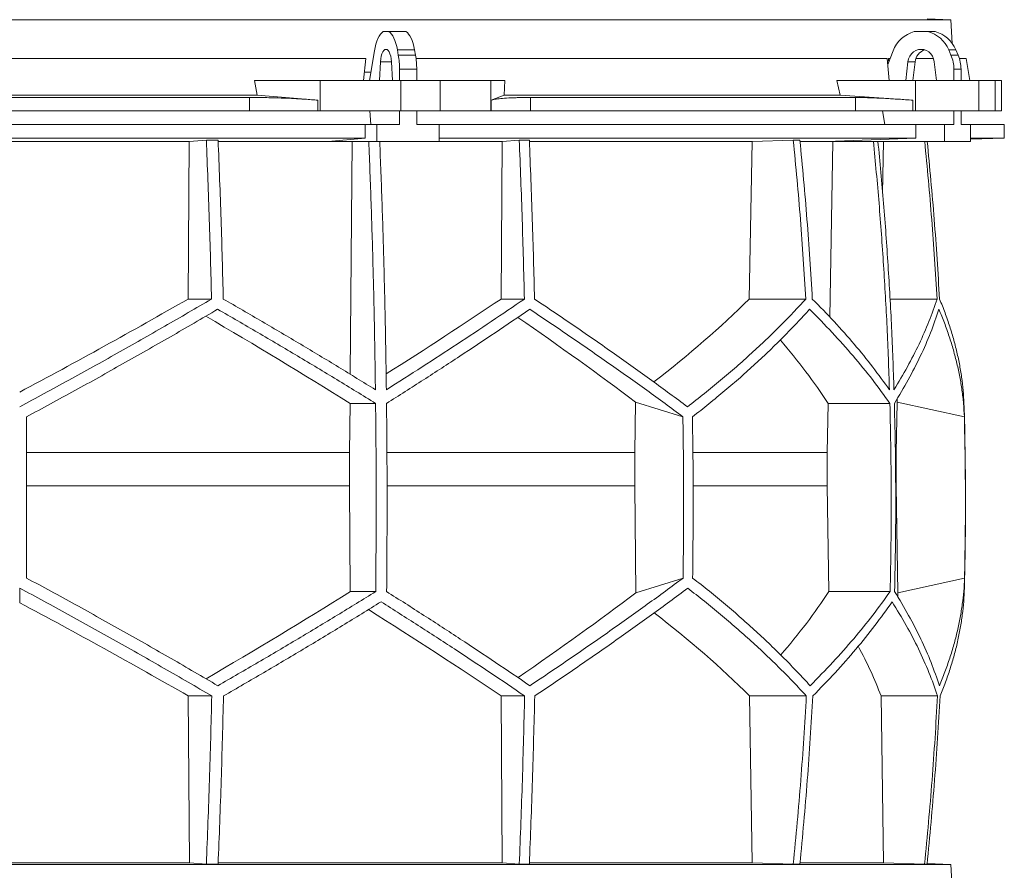
# Model space of a CAD drawing. Units: millimetres. Extents: x 1417 to 5883, y 2001 to 4399.
# Drawn here: x 2000 to 2583, y 2551 to 3055 of the extents above; entities that cross this region are included whole.
import ezdxf

# ---------------------------------------------------------------- set-up
doc = ezdxf.new("R2010")
doc.units = ezdxf.units.MM

msp = doc.modelspace()

# ---------------------------------------------------------------- linework, layer by layer
at = {"color": 7, "linetype": 'Continuous', "lineweight": 15}
for p, q in [((2551.43, 3054.5), (2537.32, 3054.99)), ((2551.43, 3054.5), (1448.57, 3054.5)), ((2552.17, 3040.48), (2551.43, 3054.5)), ((2218.55, 3047.5), (2215.2, 3047.5)), ((2218.55, 3047.5), (2228.72, 3047.5)), ((2537.8, 3047.5), (2529.69, 3047.5)), ((2537.8, 3047.5), (2542.01, 3047.5)), ((2210.01, 3036.12), (2207.14, 3018.5)), ((2224.19, 3033.62), (2223.64, 3036.74)), ((2223.64, 3036.74), (2233.8, 3036.74)), ((2224.19, 3033.62), (2234.36, 3033.62)), ((2234.36, 3033.62), (2233.8, 3036.74)), ((2517.16, 3036.12), (2513.98, 3028.02)), ((2551.42, 3033.62), (2550.07, 3036.74)), ((2550.07, 3036.74), (2554.28, 3036.74)), ((2551.42, 3033.62), (2555.63, 3033.62)), ((2555.63, 3033.62), (2554.28, 3036.74)), ((2204.91, 3031.5), (1795.09, 3031.5)), ((2204.91, 3031.5), (2203.65, 3018.5)), ((2213.65, 3029.61), (2213.09, 3018.5)), ((2220.66, 3018.5), (2220.1, 3029.61)), ((2513.66, 3031.5), (2234.68, 3031.5)), ((2513.66, 3031.5), (2514.86, 3018.5)), ((2515.35, 3031.5), (2514.41, 3031.5)), ((2525.96, 3029.61), (2524.61, 3018.5)), ((2530.17, 3029.61), (2525.96, 3029.61)), ((2530.17, 3029.61), (2528.82, 3018.5)), ((2541.09, 3031.5), (2530.61, 3031.5)), ((2542.88, 3018.5), (2541.53, 3029.61)), ((2560.33, 3031.5), (2556.41, 3031.5)), ((2562.63, 3018.5), (2560.33, 3031.5)), ((2207.96, 3023.5), (2204.16, 3023.5)), ((2224.91, 3025.17), (2235.07, 3025.17)), ((2224.91, 3018.5), (2224.91, 3025.17)), ((2235.07, 3018.5), (2235.07, 3025.17)), ((2553.15, 3025.17), (2557.36, 3025.17)), ((2553.15, 3018.5), (2553.15, 3025.17)), ((2557.36, 3018.5), (2557.36, 3025.17)), ((2140.64, 3009.89), (2139, 3018.5)), ((2177.84, 3018.5), (2139, 3018.5)), ((2177.84, 3000.5), (2177.84, 3018.5)), ((2177.84, 3018.5), (2225.65, 3018.5)), ((2225.65, 3018.5), (2225.65, 3000.5)), ((2248.88, 3018.5), (2225.65, 3018.5)), ((2248.88, 3000.5), (2248.88, 3018.5)), ((2248.88, 3018.5), (2278.98, 3018.5)), ((2278.98, 3018.5), (2278.98, 3000.5)), ((2287.22, 3018.5), (2278.98, 3018.5)), ((2287.22, 3018.5), (2286.87, 3009.89)), ((2485.76, 3009.89), (2483.79, 3018.5)), ((2530.48, 3018.5), (2483.79, 3018.5)), ((2530.48, 3000.5), (2530.48, 3018.5)), ((2530.48, 3018.5), (2568, 3018.5)), ((2568, 3018.5), (2568, 3000.5)), ((2577.62, 3018.5), (2568, 3018.5)), ((2577.62, 3000.5), (2577.62, 3018.5)), ((2577.62, 3018.5), (2581.42, 3018.5)), ((2581.42, 3000.5), (2581.42, 3018.5)), ((2140.64, 3009.89), (1859.36, 3009.89)), ((2136.1, 3008.5), (1863.9, 3008.5)), ((2136.1, 3000.5), (2136.1, 3008.5)), ((2176.51, 3006.92), (2140.64, 3009.89)), ((2286.87, 3009.89), (2279.26, 3006.92)), ((2485.76, 3009.89), (2286.87, 3009.89)), ((2302.43, 3008.5), (2302.43, 3000.5)), ((2494.91, 3008.5), (2302.43, 3008.5)), ((2528.89, 3006.92), (2485.76, 3009.89)), ((2494.91, 3000.5), (2494.91, 3008.5)), ((2176.51, 3006.92), (2176.51, 3000.5)), ((2279.26, 3000.5), (2279.26, 3006.92)), ((2528.89, 3006.92), (2528.89, 3000.5)), ((2136.1, 3000.5), (1863.9, 3000.5)), ((2176.51, 3000.5), (2136.1, 3000.5)), ((2177.84, 3000.5), (2176.51, 3000.5)), ((2225.65, 3000.5), (2177.84, 3000.5)), ((2207.41, 3000.5), (2207.95, 2992.5)), ((2224.91, 2992.5), (2224.91, 3000.5)), ((2248.88, 3000.5), (2225.65, 3000.5)), ((2235.07, 2992.5), (2235.07, 3000.5)), ((2278.98, 3000.5), (2248.88, 3000.5)), ((2279.26, 3000.5), (2278.98, 3000.5)), ((2302.43, 3000.5), (2279.26, 3000.5)), ((2494.91, 3000.5), (2302.43, 3000.5)), ((2528.89, 3000.5), (2494.91, 3000.5)), ((2510.89, 3000.5), (2512.2, 2992.5)), ((2530.48, 3000.5), (2528.89, 3000.5)), ((2568, 3000.5), (2530.48, 3000.5)), ((2553.15, 2992.5), (2553.15, 3000.5)), ((2557.36, 2992.5), (2557.36, 3000.5)), ((2577.62, 3000.5), (2568, 3000.5)), ((2581.42, 3000.5), (2577.62, 3000.5)), ((2204.5, 2992.5), (1795.5, 2992.5)), ((2204.5, 2992.5), (2204.5, 2984.5)), ((2204.5, 2992.5), (2211.52, 2992.5)), ((2211.52, 2992.5), (2211.52, 2982.5)), ((2224.91, 2992.5), (2211.52, 2992.5)), ((2248.47, 2992.5), (2235.07, 2992.5)), ((2248.47, 2982.5), (2248.47, 2992.5)), ((2530.65, 2992.5), (2248.47, 2992.5)), ((2530.65, 2992.5), (2530.65, 2984.5)), ((2530.65, 2992.5), (2547.6, 2992.5)), ((2547.6, 2992.5), (2547.6, 2982.5)), ((2553.15, 2992.5), (2547.6, 2992.5)), ((2562.91, 2992.5), (2557.36, 2992.5)), ((2562.91, 2982.5), (2562.91, 2992.5)), ((2583, 2992.5), (2562.91, 2992.5)), ((2583, 2984.5), (2583, 2992.5)), ((2204.5, 2984.5), (1795.5, 2984.5)), ((1899.56, 2982.39), (2100.44, 2982.39)), ((2099.71, 2889.2), (2100.44, 2982.39)), ((2100.44, 2982.39), (2110.52, 2983.3)), ((2117.49, 2983.3), (2110.52, 2983.3)), ((2117.56, 2982.39), (2196.78, 2982.39)), ((2204.5, 2984.5), (2182.56, 2982.5)), ((2182.56, 2982.5), (2211.52, 2982.5)), ((2195.73, 2844.64), (2196.78, 2982.39)), ((2196.78, 2982.39), (2197.95, 2982.5)), ((2211.52, 2982.5), (2248.47, 2982.5)), ((2213.25, 2982.39), (2285.74, 2982.39)), ((2530.65, 2984.5), (2248.47, 2984.5)), ((2285.01, 2889.2), (2285.74, 2982.39)), ((2285.74, 2982.39), (2295.8, 2983.3)), ((2301.77, 2983.3), (2295.8, 2983.3)), ((2301.9, 2982.39), (2433.72, 2982.39)), ((2431.97, 2889.2), (2433.72, 2982.39)), ((2433.72, 2982.39), (2458.07, 2983.3)), ((2461.95, 2983.3), (2458.07, 2983.3)), ((2462.14, 2982.39), (2481.54, 2982.39)), ((2530.65, 2984.5), (2477.7, 2982.5)), ((2477.7, 2982.5), (2547.6, 2982.5)), ((2479.62, 2878.5), (2481.54, 2982.39)), ((2481.54, 2982.39), (2484.36, 2982.5)), ((2508.26, 2982.39), (2511.52, 2982.39)), ((2510.95, 2951.92), (2511.52, 2982.39)), ((2511.52, 2982.39), (2514.38, 2982.5)), ((2547.6, 2982.5), (2562.91, 2982.5)), ((2562.91, 2983.8), (2583, 2984.5)), ((2583, 2984.5), (2562.91, 2984.5)), ((2099.71, 2889.2), (2113.59, 2889.2)), ((2285.01, 2889.2), (2298.85, 2889.2)), ((2431.97, 2889.2), (2465.47, 2889.2)), ((2515.3, 2889.2), (2543.19, 2889.2)), ((2364.57, 2828.21), (2364.15, 2798.42)), ((2392.69, 2819.42), (2364.57, 2828.21)), ((2519.58, 2828.21), (2518.98, 2798.42)), ((2559.35, 2819.42), (2519.58, 2828.21)), ((2195.37, 2798.42), (2195.6, 2827.42)), ((2195.6, 2827.42), (2210.74, 2827.42)), ((2478.14, 2798.42), (2478.68, 2827.42)), ((2478.68, 2827.42), (2515.24, 2827.42)), ((2195.37, 2798.42), (2004, 2798.42)), ((2195.37, 2778.57), (2195.37, 2798.42)), ((2364.15, 2798.42), (2217.51, 2798.42)), ((2364.15, 2798.42), (2364.15, 2778.57)), ((2478.14, 2798.42), (2398.66, 2798.42)), ((2478.14, 2778.57), (2478.14, 2798.42)), ((2518.98, 2798.42), (2518.67, 2798.42)), ((2518.98, 2798.42), (2518.98, 2778.57)), ((2195.37, 2778.57), (2004, 2778.57)), ((2195.77, 2715.99), (2195.37, 2778.57)), ((2364.15, 2778.57), (2364.89, 2715.31)), ((2479.11, 2715.99), (2478.14, 2778.57)), ((2518.98, 2778.57), (2520.04, 2715.31)), ((2364.89, 2715.31), (2392.79, 2724.02)), ((2520.04, 2715.31), (2559.48, 2724.02)), ((2000, 2709.38), (2000, 2718.04)), ((2195.77, 2715.99), (2210.8, 2715.99)), ((2479.11, 2715.99), (2515.38, 2715.99)), ((2099.81, 2654.21), (2113.71, 2654.21)), ((2100.45, 2555.5), (2099.81, 2654.21)), ((2285.11, 2654.21), (2298.98, 2654.21)), ((2285.75, 2555.5), (2285.11, 2654.21)), ((2433.76, 2555.5), (2432.21, 2654.21)), ((2432.21, 2654.21), (2465.77, 2654.21)), ((2511.56, 2555.5), (2510.01, 2654.21)), ((2510.01, 2654.21), (2543.49, 2654.21)), ((2551.43, 2554.5), (1448.57, 2554.5)), ((2100.45, 2555.5), (1899.55, 2555.5)), ((2110.52, 2554.6), (2100.45, 2555.5)), ((2117.49, 2554.6), (2110.52, 2554.6)), ((2285.75, 2555.5), (2117.55, 2555.5)), ((2295.8, 2554.6), (2285.75, 2555.5)), ((2301.77, 2554.6), (2295.8, 2554.6)), ((2433.76, 2555.5), (2301.8, 2555.5)), ((2458.07, 2554.6), (2433.76, 2555.5)), ((2461.95, 2554.6), (2458.07, 2554.6)), ((2511.56, 2555.5), (2462.18, 2555.5)), ((2535.81, 2554.6), (2511.56, 2555.5)), ((2537.29, 2554.6), (2535.81, 2554.6)), ((2551.43, 2554.5), (2537.32, 2554.99)), ((2552.17, 2540.48), (2551.43, 2554.5))]:
    msp.add_line(p, q, dxfattribs=at)
at = {"color": 8, "linetype": 'Continuous', "lineweight": 15}
for p, q in [((2220.1, 3029.61), (2213.65, 3029.61)), ((2364.15, 2778.57), (2217.58, 2778.57)), ((2478.14, 2778.57), (2398.85, 2778.57))]:
    msp.add_line(p, q, dxfattribs=at)
at = {"color": 7, "linetype": 'Continuous', "lineweight": 15, "flags": 128}
for points in [[(2215.2, 3047.5), (2214.35, 3046.85), (2213.55, 3045.95), (2212.78, 3044.81), (2212.08, 3043.44), (2211.44, 3041.86), (2210.88, 3040.1), (2210.4, 3038.18), (2210.01, 3036.12)], [(2223.64, 3036.74), (2223.24, 3038.69), (2222.76, 3040.51), (2222.2, 3042.17), (2221.57, 3043.65), (2220.88, 3044.95), (2220.15, 3046.03), (2219.37, 3046.88), (2218.55, 3047.5)], [(2233.8, 3036.74), (2233.4, 3038.69), (2232.92, 3040.51), (2232.36, 3042.17), (2231.73, 3043.65), (2231.05, 3044.95), (2230.31, 3046.03), (2229.53, 3046.88), (2228.72, 3047.5)], [(2220.1, 3029.61), (2219.95, 3031.31), (2219.66, 3032.89), (2219.26, 3034.28), (2218.76, 3035.43), (2218.18, 3036.29), (2217.54, 3036.82), (2216.88, 3037), (2216.21, 3036.82), (2215.57, 3036.29), (2214.99, 3035.43), (2214.49, 3034.28), (2214.09, 3032.89), (2213.8, 3031.31), (2213.65, 3029.61)], [(2541.53, 3029.61), (2541.16, 3031.31), (2540.47, 3032.89), (2539.5, 3034.28), (2538.29, 3035.43), (2536.89, 3036.29), (2535.35, 3036.82), (2533.75, 3037), (2532.14, 3036.82), (2530.61, 3036.29), (2529.2, 3035.43), (2527.99, 3034.28), (2527.02, 3032.89), (2526.33, 3031.31), (2525.96, 3029.61)]]:
    msp.add_lwpolyline(points, dxfattribs=at)
at = {"color": 7, "linetype": 'Continuous', "lineweight": 15}
for centre, radius, start, end in [((2534.46, 3029.66), 18.47, 104.96837, 159.52813), ((2533.07, 3029.72), 18.39, 22.4253, 75.10246), ((2537.28, 3029.72), 18.39, 22.4253, 75.10246), ((2176.34, 3025.31), 48.57, 359.83965, 9.85895), ((2186.5, 3025.31), 48.57, 359.83965, 9.85895), ((2538.43, 3028.8), 8.3, 108.11145, 174.39738), ((2531.76, 3025.2), 21.39, 359.93751, 23.21285), ((2535.97, 3025.2), 21.39, 359.93751, 23.21285), ((550, 2768.95), 2010, 358.54879, 1.60936)]:
    msp.add_arc(centre, radius, start, end, dxfattribs=at)
for centre, major_axis, ratio, start_param, end_param in [((2068.57, 2073.59), (-236.38, 3418.69), 0.154821, 4.985104, 4.985669), ((2005.57, 2952.43), (519.76, 288.1), 0.170516, 4.607485, 4.799466), ((2005.54, 2836.95), (517.46, 286.82), 0.170516, 5.037163, 5.185832), ((2002.31, 2952.43), (516.22, 155.57), 0.500123, 5.359125, 5.529506), ((1994.46, 2828.86), (517.3, -286.74), 0.170516, 1.267546, 1.440381), ((1994.43, 2944.35), (519.6, -288.01), 0.170516, 0.876677, 1.051399), ((1997.7, 2828.86), (513.78, -154.83), 0.500123, 0.537505, 0.662602), ((1997.69, 2944.35), (516.06, -155.52), 0.500123, 0.146637, 0.153464), ((1995.38, 2715.12), (517.75, 286.98), 0.170519, 4.841018, 5.013727), ((1995.36, 2599.64), (519.66, 288.04), 0.170519, 5.2298, 5.404744), ((1998.08, 2715.12), (514.23, 154.96), 0.500118, 5.618604, 5.743776), ((1998.08, 2599.64), (516.13, 155.54), 0.500118, 6.125898, 6.134793), ((2004.64, 2591.56), (519.8, -288.12), 0.170519, 1.481731, 1.673924), ((2004.62, 2707.04), (517.88, -287.06), 0.170519, 1.095545, 1.266543), ((2001.92, 2591.56), (516.27, -155.58), 0.500118, 0.751682, 0.922404), ((2001.92, 2707.04), (514.36, -155), 0.500118, 0.365496, 0.464347)]:
    msp.add_ellipse(centre, major_axis=major_axis, ratio=ratio, start_param=start_param, end_param=end_param, dxfattribs=at)
for points, knots in [([(2136.1, 3008.5), (2138.82, 3008.49), (2142.93, 3008.47), (2148.54, 3008.36), (2154.14, 3008.2), (2159.67, 3007.99), (2165.01, 3007.72), (2168.98, 3007.48), (2172.85, 3007.21), (2175.29, 3007.02), (2176.51, 3006.92)], [0, 0, 0, 0, 0.195214, 0.295749, 0.396283, 0.591495, 0.692011, 0.792528, 0.895863, 1, 1, 1, 1]), ([(2279.26, 3006.92), (2279.87, 3007.1), (2280.78, 3007.38), (2282.92, 3007.69), (2285.45, 3007.97), (2288.61, 3008.19), (2292.32, 3008.35), (2295.42, 3008.43), (2298.78, 3008.49), (2301.21, 3008.5), (2302.43, 3008.5)], [0, 0, 0, 0, 0.195853, 0.296703, 0.397553, 0.593412, 0.694289, 0.795167, 0.897193, 1, 1, 1, 1]), ([(2494.91, 3008.5), (2496.46, 3008.49), (2498.8, 3008.47), (2502.68, 3008.36), (2506.86, 3008.2), (2511.49, 3007.99), (2516.46, 3007.72), (2520.44, 3007.48), (2524.58, 3007.21), (2527.45, 3007.02), (2528.89, 3006.92)], [0, 0, 0, 0, 0.195214, 0.295749, 0.396283, 0.591495, 0.692011, 0.792528, 0.895863, 1, 1, 1, 1]), ([(2110.52, 2983.3), (2111.14, 2967.64), (2112.38, 2936.32), (2113.18, 2904.91), (2113.59, 2889.2)], [0, 0, 0, 0, 0.499857, 1, 1, 1, 1]), ([(2120.54, 2889.2), (2120.14, 2904.9), (2119.34, 2936.31), (2118.11, 2967.63), (2117.49, 2983.3)], [0, 0, 0, 0, 0.499858, 1, 1, 1, 1]), ([(2206.71, 2982.5), (2207.19, 2970.29), (2208.14, 2945.87), (2209.23, 2909.14), (2210.1, 2872.35), (2210.46, 2847.79), (2210.64, 2835.5)], [0, 0, 0, 0, 0.24979, 0.499664, 0.74979, 1, 1, 1, 1]), ([(2217.11, 2835.5), (2216.93, 2847.77), (2216.57, 2872.3), (2215.7, 2909.07), (2214.6, 2945.81), (2213.65, 2970.27), (2213.18, 2982.5)], [0, 0, 0, 0, 0.24979, 0.499664, 0.74979, 1, 1, 1, 1]), ([(2295.8, 2983.3), (2296.41, 2967.64), (2297.65, 2936.32), (2298.45, 2904.91), (2298.85, 2889.2)], [0, 0, 0, 0, 0.4998575, 1, 1, 1, 1]), ([(2304.83, 2889.2), (2304.43, 2904.9), (2303.62, 2936.31), (2302.39, 2967.63), (2301.77, 2983.3)], [0, 0, 0, 0, 0.499857, 1, 1, 1, 1]), ([(2458.07, 2983.3), (2459.56, 2967.64), (2462.55, 2936.32), (2464.49, 2904.91), (2465.47, 2889.2)], [0, 0, 0, 0, 0.499857, 1, 1, 1, 1]), ([(2469.33, 2889.2), (2468.36, 2904.9), (2466.42, 2936.31), (2463.44, 2967.63), (2461.95, 2983.3)], [0, 0, 0, 0, 0.499858, 1, 1, 1, 1]), ([(2505.51, 2982.5), (2506.66, 2970.29), (2508.95, 2945.87), (2511.59, 2909.14), (2513.7, 2872.35), (2514.57, 2847.79), (2515, 2835.5)], [0, 0, 0, 0, 0.24979, 0.499664, 0.74979, 1, 1, 1, 1]), ([(2517.68, 2835.5), (2517.25, 2847.77), (2516.38, 2872.3), (2514.27, 2909.07), (2511.63, 2945.81), (2509.34, 2970.27), (2508.19, 2982.5)], [0, 0, 0, 0, 0.24979, 0.499664, 0.74979, 1, 1, 1, 1]), ([(2535.88, 2982.5), (2537.34, 2967.11), (2540.29, 2936.06), (2542.22, 2904.91), (2543.19, 2889.2)], [0, 0, 0, 0, 0.495583, 1, 1, 1, 1]), ([(2544.68, 2889.2), (2543.71, 2904.9), (2541.78, 2936.05), (2538.83, 2967.1), (2537.36, 2982.5)], [0, 0, 0, 0, 0.504129, 1, 1, 1, 1]), ([(2113.59, 2889.2), (2108.99, 2886.5), (2099.79, 2881.12), (2085.86, 2873.07), (2071.83, 2865.06), (2057.66, 2857.05), (2043.39, 2849.08), (2029, 2841.13), (2014.54, 2833.23), (2004.85, 2828.01), (2000, 2825.4)], [0, 0, 0, 0, 0.124239, 0.248477, 0.373013, 0.497549, 0.623004, 0.748459, 0.87423, 1, 1, 1, 1]), ([(2210.64, 2835.5), (2203.36, 2839.98), (2188.77, 2848.96), (2166.39, 2862.4), (2143.67, 2875.84), (2128.26, 2884.74), (2120.54, 2889.2)], [0, 0, 0, 0, 0.249016, 0.498421, 0.749011, 1, 1, 1, 1]), ([(2298.85, 2889.2), (2292.36, 2884.78), (2279.36, 2875.93), (2259.14, 2862.53), (2238.44, 2849.05), (2224.22, 2840.02), (2217.11, 2835.5)], [0, 0, 0, 0, 0.249012, 0.498417, 0.74901, 1, 1, 1, 1]), ([(2395.42, 2825.4), (2391.96, 2827.98), (2385.03, 2833.13), (2374.32, 2840.95), (2363.38, 2848.82), (2352.16, 2856.78), (2340.7, 2864.8), (2328.97, 2872.89), (2317.03, 2881.02), (2308.9, 2886.47), (2304.83, 2889.2)], [0, 0, 0, 0, 0.124229, 0.248457, 0.372994, 0.49753, 0.622994, 0.748458, 0.874229, 1, 1, 1, 1]), ([(2465.47, 2889.2), (2462.98, 2886.5), (2458.01, 2881.12), (2450.12, 2873.07), (2441.91, 2865.06), (2433.32, 2857.05), (2424.39, 2849.08), (2415.08, 2841.13), (2405.46, 2833.23), (2398.77, 2828.01), (2395.42, 2825.4)], [0, 0, 0, 0, 0.124239, 0.248477, 0.373013, 0.497549, 0.623004, 0.748459, 0.87423, 1, 1, 1, 1]), ([(2515, 2835.5), (2511.76, 2839.98), (2505.26, 2848.96), (2494.26, 2862.4), (2482.41, 2875.84), (2473.69, 2884.74), (2469.33, 2889.2)], [0, 0, 0, 0, 0.249016, 0.498421, 0.749011, 1, 1, 1, 1]), ([(2543.19, 2889.2), (2541.65, 2884.78), (2538.59, 2875.93), (2532.65, 2862.53), (2525.83, 2849.05), (2520.4, 2840.02), (2517.68, 2835.5)], [0, 0, 0, 0, 0.249012, 0.498417, 0.74901, 1, 1, 1, 1]), ([(2559.21, 2825.4), (2559.1, 2827.98), (2558.87, 2833.13), (2558.04, 2840.95), (2556.83, 2848.82), (2555.21, 2856.78), (2553.2, 2864.8), (2550.77, 2872.89), (2547.98, 2881.02), (2545.78, 2886.47), (2544.68, 2889.2)], [0, 0, 0, 0, 0.12419, 0.248457, 0.372956, 0.49753, 0.622956, 0.748458, 0.874191, 1, 1, 1, 1]), ([(2004, 2819.42), (2008.77, 2821.99), (2018.32, 2827.15), (2032.58, 2834.96), (2046.8, 2842.82), (2061, 2850.77), (2075.15, 2858.78), (2089.26, 2866.85), (2103.3, 2874.97), (2112.57, 2880.41), (2117.21, 2883.13)], [0, 0, 0, 0, 0.124235, 0.24847, 0.373011, 0.497551, 0.623011, 0.74847, 0.874235, 1, 1, 1, 1]), ([(2117.21, 2883.13), (2125.16, 2878.55), (2141.07, 2869.38), (2164.59, 2855.47), (2187.89, 2841.48), (2203.12, 2832.11), (2210.74, 2827.42)], [0, 0, 0, 0, 0.248936, 0.498295, 0.748934, 1, 1, 1, 1]), ([(2217.21, 2827.42), (2224.54, 2832.07), (2239.21, 2841.38), (2260.63, 2855.33), (2281.66, 2869.27), (2295.2, 2878.51), (2301.98, 2883.13)], [0, 0, 0, 0, 0.248941, 0.4983, 0.748934, 1, 1, 1, 1]), ([(2301.98, 2883.13), (2306, 2880.45), (2314.04, 2875.07), (2325.87, 2867.04), (2337.51, 2859.03), (2348.97, 2851.04), (2360.23, 2843.08), (2371.3, 2835.14), (2382.15, 2827.24), (2389.18, 2822.03), (2392.69, 2819.42)], [0, 0, 0, 0, 0.124245, 0.248489, 0.373029, 0.497569, 0.623021, 0.748472, 0.874236, 1, 1, 1, 1]), ([(2398.35, 2819.42), (2401.63, 2821.99), (2408.18, 2827.15), (2417.62, 2834.96), (2426.77, 2842.82), (2435.62, 2850.77), (2444.15, 2858.78), (2452.37, 2866.85), (2460.27, 2874.97), (2465.25, 2880.41), (2467.74, 2883.13)], [0, 0, 0, 0, 0.124235, 0.24847, 0.373011, 0.497551, 0.623011, 0.74847, 0.874235, 1, 1, 1, 1]), ([(2467.74, 2883.13), (2472.26, 2878.55), (2481.3, 2869.38), (2493.62, 2855.47), (2505.09, 2841.48), (2511.85, 2832.11), (2515.24, 2827.42)], [0, 0, 0, 0, 0.248936, 0.498295, 0.748934, 1, 1, 1, 1]), ([(2517.92, 2827.42), (2520.73, 2832.07), (2526.35, 2841.38), (2533.42, 2855.33), (2539.57, 2869.27), (2542.71, 2878.51), (2544.28, 2883.13)], [0, 0, 0, 0, 0.248941, 0.4983, 0.748934, 1, 1, 1, 1]), ([(2544.28, 2883.13), (2545.38, 2880.45), (2547.59, 2875.07), (2550.42, 2867.04), (2552.9, 2859.03), (2554.99, 2851.04), (2556.7, 2843.08), (2558, 2835.14), (2558.93, 2827.24), (2559.21, 2822.03), (2559.35, 2819.42)], [0, 0, 0, 0, 0.124245, 0.248489, 0.373029, 0.497569, 0.623021, 0.748472, 0.874236, 1, 1, 1, 1]), ([(2210.74, 2827.42), (2210.83, 2818.14), (2211.01, 2799.58), (2211.09, 2771.72), (2211.04, 2743.86), (2210.88, 2725.28), (2210.8, 2715.99)], [0, 0, 0, 0, 0.24988, 0.499808, 0.74988, 1, 1, 1, 1]), ([(2217.27, 2715.99), (2217.34, 2725.27), (2217.5, 2743.83), (2217.55, 2771.69), (2217.47, 2799.56), (2217.3, 2818.13), (2217.21, 2827.42)], [0, 0, 0, 0, 0.24988, 0.499808, 0.74988, 1, 1, 1, 1]), ([(2515.24, 2827.42), (2515.45, 2818.14), (2515.88, 2799.58), (2516.07, 2771.72), (2515.95, 2743.86), (2515.57, 2725.28), (2515.38, 2715.99)], [0, 0, 0, 0, 0.24988, 0.499808, 0.74988, 1, 1, 1, 1]), ([(2518.06, 2715.99), (2518.25, 2725.27), (2518.63, 2743.83), (2518.75, 2771.69), (2518.56, 2799.56), (2518.13, 2818.13), (2517.92, 2827.42)], [0, 0, 0, 0, 0.24988, 0.499808, 0.74988, 1, 1, 1, 1]), ([(2004, 2819.42), (2004, 2803.54), (2004, 2771.74), (2004, 2739.94), (2004, 2724.02)], [0, 0, 0, 0, 0.4993264, 1, 1, 1, 1]), ([(2392.69, 2819.42), (2392.91, 2803.52), (2393.34, 2771.73), (2392.97, 2739.93), (2392.79, 2724.02)], [0, 0, 0, 0, 0.499859, 1, 1, 1, 1]), ([(2398.35, 2819.42), (2398.57, 2803.52), (2399, 2771.73), (2398.63, 2739.93), (2398.44, 2724.02)], [0, 0, 0, 0, 0.499859, 1, 1, 1, 1]), ([(2559.35, 2819.42), (2559.66, 2803.54), (2560.27, 2771.74), (2559.74, 2739.94), (2559.48, 2724.02)], [0, 0, 0, 0, 0.499326, 1, 1, 1, 1]), ([(2117.33, 2660.28), (2112.74, 2662.97), (2103.57, 2668.34), (2089.67, 2676.38), (2075.67, 2684.39), (2061.54, 2692.39), (2047.3, 2700.36), (2032.94, 2708.3), (2018.51, 2716.2), (2008.84, 2721.41), (2004, 2724.02)], [0, 0, 0, 0, 0.124244, 0.248489, 0.373028, 0.497568, 0.62302, 0.748471, 0.874236, 1, 1, 1, 1]), ([(2392.79, 2724.02), (2389.32, 2721.44), (2382.38, 2716.29), (2371.65, 2708.48), (2360.69, 2700.61), (2349.47, 2692.66), (2337.99, 2684.65), (2326.25, 2676.56), (2314.31, 2668.44), (2306.17, 2663), (2302.1, 2660.28)], [0, 0, 0, 0, 0.1242347, 0.2484695, 0.3730095, 0.4975497, 0.6230096, 0.7484696, 0.8742348, 1, 1, 1, 1]), ([(2468.03, 2660.28), (2465.56, 2662.97), (2460.63, 2668.34), (2452.79, 2676.38), (2444.63, 2684.39), (2436.1, 2692.39), (2427.23, 2700.36), (2417.98, 2708.3), (2408.42, 2716.2), (2401.77, 2721.41), (2398.44, 2724.02)], [0, 0, 0, 0, 0.124244, 0.248489, 0.373028, 0.497568, 0.62302, 0.748471, 0.874236, 1, 1, 1, 1]), ([(2559.48, 2724.02), (2559.35, 2721.44), (2559.09, 2716.29), (2558.2, 2708.48), (2556.94, 2700.61), (2555.27, 2692.66), (2553.21, 2684.65), (2550.74, 2676.56), (2547.9, 2668.44), (2545.68, 2663), (2544.56, 2660.28)], [0, 0, 0, 0, 0.124235, 0.248469, 0.37301, 0.49755, 0.62301, 0.74847, 0.874235, 1, 1, 1, 1]), ([(2000, 2718.04), (2004.79, 2715.47), (2014.37, 2710.31), (2028.7, 2702.49), (2042.98, 2694.61), (2057.23, 2686.65), (2071.45, 2678.63), (2085.63, 2670.53), (2099.73, 2662.4), (2109.05, 2656.94), (2113.71, 2654.21)], [0, 0, 0, 0, 0.124228, 0.248457, 0.372993, 0.497529, 0.622993, 0.748457, 0.874228, 1, 1, 1, 1]), ([(2304.96, 2654.21), (2308.97, 2656.91), (2317.01, 2662.3), (2328.82, 2670.35), (2340.45, 2678.37), (2351.89, 2686.37), (2363.14, 2694.35), (2374.18, 2702.31), (2385.01, 2710.21), (2392.02, 2715.43), (2395.52, 2718.04)], [0, 0, 0, 0, 0.124238, 0.248476, 0.373012, 0.497548, 0.623003, 0.748458, 0.874229, 1, 1, 1, 1]), ([(2395.52, 2718.04), (2398.84, 2715.47), (2405.47, 2710.31), (2415.02, 2702.49), (2424.27, 2694.61), (2433.23, 2686.65), (2441.87, 2678.63), (2450.19, 2670.53), (2458.2, 2662.4), (2463.25, 2656.94), (2465.77, 2654.21)], [0, 0, 0, 0, 0.124228, 0.248457, 0.372993, 0.497529, 0.622993, 0.748457, 0.874228, 1, 1, 1, 1]), ([(2544.99, 2654.21), (2546.06, 2656.91), (2548.22, 2662.3), (2550.98, 2670.34), (2553.37, 2678.37), (2555.38, 2686.37), (2556.99, 2694.35), (2558.2, 2702.3), (2559.04, 2710.21), (2559.25, 2715.43), (2559.36, 2718.04)], [0, 0, 0, 0, 0.124201, 0.248476, 0.372975, 0.497548, 0.622964, 0.748458, 0.874189, 1, 1, 1, 1]), ([(2210.8, 2715.99), (2203.25, 2711.34), (2188.14, 2702.03), (2164.92, 2688.08), (2141.35, 2674.14), (2125.34, 2664.9), (2117.33, 2660.28)], [0, 0, 0, 0, 0.248942, 0.498302, 0.748935, 1, 1, 1, 1]), ([(2302.1, 2660.28), (2295.38, 2664.86), (2281.91, 2674.04), (2260.93, 2687.94), (2239.44, 2701.93), (2224.66, 2711.3), (2217.27, 2715.99)], [0, 0, 0, 0, 0.248937, 0.498297, 0.748935, 1, 1, 1, 1]), ([(2515.38, 2715.99), (2512.04, 2711.34), (2505.34, 2702.03), (2493.95, 2688.08), (2481.65, 2674.14), (2472.57, 2664.9), (2468.03, 2660.28)], [0, 0, 0, 0, 0.248942, 0.498302, 0.748935, 1, 1, 1, 1]), ([(2544.56, 2660.28), (2542.99, 2664.86), (2539.85, 2674.04), (2533.7, 2687.94), (2526.59, 2701.93), (2520.9, 2711.3), (2518.06, 2715.99)], [0, 0, 0, 0, 0.248937, 0.498297, 0.748935, 1, 1, 1, 1]), ([(2120.67, 2654.21), (2128.6, 2658.8), (2144.48, 2667.98), (2167.95, 2681.88), (2191.19, 2695.87), (2206.37, 2705.24), (2213.97, 2709.93)], [0, 0, 0, 0, 0.248938, 0.498298, 0.748936, 1, 1, 1, 1]), ([(2213.97, 2709.93), (2221.32, 2705.28), (2236.02, 2695.97), (2257.5, 2682.02), (2278.59, 2668.08), (2292.18, 2658.84), (2298.98, 2654.21)], [0, 0, 0, 0, 0.248942, 0.498303, 0.748936, 1, 1, 1, 1]), ([(2469.63, 2654.21), (2474.1, 2658.8), (2483.06, 2667.98), (2495.23, 2681.88), (2506.57, 2695.87), (2513.23, 2705.24), (2516.57, 2709.93)], [0, 0, 0, 0, 0.248938, 0.498298, 0.748936, 1, 1, 1, 1]), ([(2516.57, 2709.93), (2519.43, 2705.28), (2525.14, 2695.97), (2532.35, 2682.02), (2538.63, 2668.08), (2541.87, 2658.84), (2543.49, 2654.21)], [0, 0, 0, 0, 0.248942, 0.498303, 0.748936, 1, 1, 1, 1]), ([(2113.71, 2654.21), (2113.3, 2637.59), (2112.48, 2604.33), (2111.18, 2571.18), (2110.52, 2554.6)], [0, 0, 0, 0, 0.49984, 1, 1, 1, 1]), ([(2117.49, 2554.6), (2118.14, 2571.17), (2119.44, 2604.32), (2120.26, 2637.58), (2120.67, 2654.21)], [0, 0, 0, 0, 0.49984, 1, 1, 1, 1]), ([(2298.98, 2654.21), (2298.57, 2637.59), (2297.75, 2604.33), (2296.45, 2571.18), (2295.8, 2554.6)], [0, 0, 0, 0, 0.4998404, 1, 1, 1, 1]), ([(2301.77, 2554.6), (2302.42, 2571.17), (2303.72, 2604.32), (2304.55, 2637.58), (2304.96, 2654.21)], [0, 0, 0, 0, 0.4998396, 1, 1, 1, 1]), ([(2465.77, 2654.21), (2464.78, 2637.59), (2462.8, 2604.33), (2459.65, 2571.18), (2458.07, 2554.6)], [0, 0, 0, 0, 0.49984, 1, 1, 1, 1]), ([(2461.95, 2554.6), (2463.52, 2571.17), (2466.66, 2604.32), (2468.64, 2637.58), (2469.63, 2654.21)], [0, 0, 0, 0, 0.49984, 1, 1, 1, 1]), ([(2543.49, 2654.21), (2542.5, 2637.59), (2540.52, 2604.33), (2537.38, 2571.18), (2535.81, 2554.6)], [0, 0, 0, 0, 0.4998404, 1, 1, 1, 1]), ([(2537.29, 2554.6), (2538.86, 2571.17), (2542.01, 2604.32), (2543.99, 2637.58), (2544.99, 2654.21)], [0, 0, 0, 0, 0.49984, 1, 1, 1, 1])]:
    msp.add_open_spline(points, degree=3, knots=knots, dxfattribs=at)

doc.saveas('drawing.dxf')
